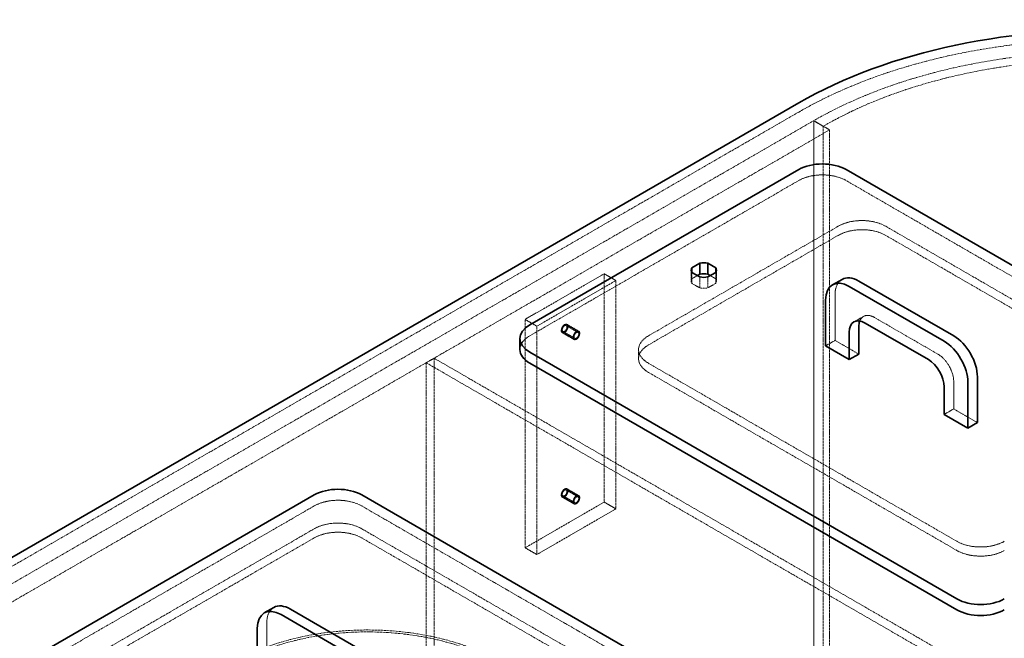
# Model space of a CAD drawing. Units: millimetres. Extents: x -1200 to 4271, y 541 to 3544.
# Drawn here: x 2887 to 3767, y 2686 to 3239 of the extents above; entities that cross this region are included whole.
import ezdxf

# ---------------------------------------------------------------- set-up
doc = ezdxf.new("R2010")
doc.units = ezdxf.units.MM
doc.linetypes.add('DASHED', pattern=[0.2068, 0.1655, -0.0413])
doc.layers.add('Hidden (ISO)', color=1, linetype='DASHED', lineweight=18)
doc.layers.add('Visible (ISO)', color=7, linetype='Continuous', lineweight=35)

msp = doc.modelspace()

# ---------------------------------------------------------------- linework, layer by layer
at = {"layer": 'Hidden (ISO)', "ltscale": 12.933284}
for p, q in [((3583.51, 3156.77), (2392.03, 2468.87)), ((2405.47, 2461.12), (3596.94, 3149.02)), ((2419.61, 2452.95), (3611.09, 3140.85))]:
    msp.add_line(p, q, dxfattribs=at)
at = {"layer": 'Hidden (ISO)', "ltscale": 1.631708}
for p, q in [((3596.94, 3149.02), (3605.43, 3144.12)), ((3487.41, 3015.52), (3487.41, 3005.72)), ((3487.98, 3013.48), (3487.98, 3003.68)), ((3509.34, 3013.48), (3509.34, 3003.68)), ((3509.91, 3015.52), (3509.91, 3005.72)), ((3495.13, 3009.35), (3495.13, 2999.55)), ((3502.19, 3009.35), (3502.19, 2999.55)), ((3641.39, 2974.05), (3632.91, 2969.15)), ((3616.04, 2952.65), (3607.55, 2947.75)), ((3722.1, 2891.41), (3713.62, 2886.51))]:
    msp.add_line(p, q, dxfattribs=at)
at = {"layer": 'Hidden (ISO)', "ltscale": 13.206443}
for p, q in [((3596.94, 2087.57), (3596.94, 3149.02)), ((3596.94, 3149.02), (3596.94, 2087.57)), ((3605.43, 2082.67), (3605.43, 3144.12)), ((3611.09, 3140.85), (3611.09, 2079.4)), ((3250.46, 2932.64), (3250.46, 1871.2)), ((3257.53, 2936.73), (3257.53, 1875.28))]:
    msp.add_line(p, q, dxfattribs=at)
at = {"layer": 'Hidden (ISO)', "ltscale": 2.719579}
msp.add_line((3596.94, 3149.02), (3611.09, 3140.85), dxfattribs=at)
at = {"layer": 'Hidden (ISO)', "ltscale": 13.048417}
msp.add_line((3583.51, 3095.53), (3343.09, 2956.73), dxfattribs=at)
at = {"layer": 'Hidden (ISO)', "ltscale": 13.322544}
msp.add_line((4007.77, 2875.08), (3625.94, 3095.53), dxfattribs=at)
at = {"layer": 'Hidden (ISO)', "ltscale": 13.815971}
for p, q in [((3449.16, 2956.73), (3618.86, 3054.71)), ((3618.86, 3046.54), (3449.16, 2948.57)), ((3651.39, 2973.06), (3707.96, 2940.4))]:
    msp.add_line(p, q, dxfattribs=at)
at = {"layer": 'Hidden (ISO)', "ltscale": 13.470572}
for p, q in [((3661.29, 3054.71), (3937.06, 2895.49)), ((3937.06, 2887.33), (3661.29, 3046.54)), ((3724.93, 2773.02), (3449.16, 2932.24)), ((3449.16, 2924.07), (3724.93, 2764.85)), ((3192.83, 2784.25), (3468.6, 2625.03)), ((3468.6, 2616.86), (3192.83, 2776.08))]:
    msp.add_line(p, q, dxfattribs=at)
at = {"layer": 'Hidden (ISO)', "ltscale": 11.513309}
for p, q in [((3338.85, 2971.43), (3409.56, 3012.25)), ((3349.46, 2965.3), (3420.17, 3006.13)), ((3409.56, 2808.13), (3338.85, 2767.3)), ((3420.17, 2802), (3349.46, 2761.18))]:
    msp.add_line(p, q, dxfattribs=at)
at = {"layer": 'Hidden (ISO)', "ltscale": 12.335689}
for p, q in [((3409.56, 3012.25), (3409.56, 2808.13)), ((3420.17, 3006.13), (3420.17, 2802)), ((3338.85, 2767.3), (3338.85, 2971.43)), ((3349.46, 2761.18), (3349.46, 2965.3))]:
    msp.add_line(p, q, dxfattribs=at)
at = {"layer": 'Hidden (ISO)', "ltscale": 2.03966}
for p, q in [((3409.56, 3012.25), (3420.17, 3006.13)), ((3338.85, 2971.43), (3349.46, 2965.3)), ((3386.81, 2960.6), (3376.21, 2966.73)), ((3376.33, 2966.94), (3386.94, 2960.82)), ((3372.08, 2959.58), (3382.69, 2953.46)), ((3382.81, 2953.67), (3372.21, 2959.8)), ((3383.31, 2954.54), (3372.71, 2960.66)), ((3386.31, 2959.74), (3375.71, 2965.86)), ((3386.31, 2812.77), (3375.71, 2818.89)), ((3386.81, 2813.63), (3376.21, 2819.76)), ((3376.33, 2819.97), (3386.94, 2813.85)), ((3372.08, 2812.61), (3382.69, 2806.49)), ((3382.81, 2806.71), (3372.21, 2812.83)), ((3383.31, 2807.57), (3372.71, 2813.69)), ((3409.56, 2808.13), (3420.17, 2802)), ((3338.85, 2767.3), (3349.46, 2761.18))]:
    msp.add_line(p, q, dxfattribs=at)
at = {"layer": 'Hidden (ISO)', "ltscale": 0.952561}
for p, q in [((3492.93, 3010.62), (3487.98, 3007.76)), ((3509.34, 3007.76), (3504.38, 3010.62))]:
    msp.add_line(p, q, dxfattribs=at)
at = {"layer": 'Hidden (ISO)', "ltscale": 1.374886}
for p, q in [((3487.98, 3003.68), (3495.13, 2999.55)), ((3502.19, 2999.55), (3509.34, 3003.68))]:
    msp.add_line(p, q, dxfattribs=at)
at = {"layer": 'Hidden (ISO)', "ltscale": 6.799098}
for p, q in [((3616.04, 2993.47), (3616.04, 2952.65)), ((3107.98, 2700.15), (3107.98, 2659.32))]:
    msp.add_line(p, q, dxfattribs=at)
at = {"layer": 'Hidden (ISO)', "ltscale": 4.079419}
for p, q in [((3616.04, 2952.65), (3637.25, 2940.4)), ((3722.1, 2915.91), (3722.1, 2891.41)), ((3722.1, 2891.41), (3743.32, 2879.16))]:
    msp.add_line(p, q, dxfattribs=at)
at = {"layer": 'Hidden (ISO)', "ltscale": 1.35974}
for p, q in [((3440.37, 2944.48), (3440.37, 2936.32)), ((3250.46, 2932.64), (3257.53, 2936.73))]:
    msp.add_line(p, q, dxfattribs=at)
at = {"layer": 'Hidden (ISO)', "ltscale": 13.278684}
for p, q in [((3739.78, 2650.14), (3250.46, 2932.64)), ((3746.85, 2654.22), (3257.53, 2936.73))]:
    msp.add_line(p, q, dxfattribs=at)
at = {"layer": 'Hidden (ISO)', "ltscale": 13.187973}
msp.add_line((3150.41, 2804.66), (2556.44, 2461.73), dxfattribs=at)
at = {"layer": 'Hidden (ISO)', "ltscale": 12.66464}
msp.add_line((3503.96, 2625.03), (3192.83, 2804.66), dxfattribs=at)
at = {"layer": 'Hidden (ISO)', "ltscale": 12.993592}
for p, q in [((2591.79, 2461.73), (3150.41, 2784.25)), ((3150.41, 2776.08), (2591.79, 2453.56))]:
    msp.add_line(p, q, dxfattribs=at)
at = {"layer": 'Hidden (ISO)', "ltscale": 13.055156}
msp.add_ellipse((3855.75, 2999.6), major_axis=(385, 0), ratio=0.57735, start_param=0, end_param=2.356194, dxfattribs=at)
at = {"layer": 'Hidden (ISO)', "ltscale": 13.238267}
msp.add_ellipse((3855.75, 2999.6), major_axis=(366, 0), ratio=0.57735, start_param=5.497787, end_param=8.63938, dxfattribs=at)
at = {"layer": 'Hidden (ISO)', "ltscale": 13.24575}
msp.add_ellipse((3855.75, 2999.6), major_axis=(354, 0), ratio=0.57735, start_param=5.497787, end_param=8.63938, dxfattribs=at)
at = {"layer": 'Hidden (ISO)', "ltscale": 6.407994}
for centre, major_axis, start_param, end_param in [((3604.72, 3083.29), (-30, 0), 3.926991, 5.497787), ((3640.08, 3042.46), (30, 0), 0.785398, 2.356194), ((3640.08, 3034.3), (-30, 0), 3.926991, 5.497787), ((3470.37, 2944.48), (-30, 0), 5.497787, 7.068583), ((3470.37, 2936.32), (-30, 0), 5.497787, 7.068583), ((3171.62, 2792.41), (-30, 0), 3.926991, 5.497787), ((3171.62, 2772), (30, 0), 0.785398, 2.356194), ((3171.62, 2763.83), (-30, 0), 3.926991, 5.497787), ((3746.14, 2785.27), (-30, 0), 0.785398, 2.356194), ((3746.14, 2777.1), (30, 0), 3.926991, 5.497787)]:
    msp.add_ellipse(centre, major_axis=major_axis, ratio=0.57735, start_param=start_param, end_param=end_param, dxfattribs=at)
at = {"layer": 'Hidden (ISO)', "ltscale": 0.976875}
for major_axis, start_param, end_param in [((-11.25, 0), 5.963875, 6.602496), ((11.25, 0), 5.963875, 6.602496), ((11.25, 0), 4.393078, 5.0317)]:
    msp.add_ellipse((3498.66, 3005.72), major_axis=major_axis, ratio=0.57735, start_param=start_param, end_param=end_param, dxfattribs=at)
at = {"layer": 'Hidden (ISO)', "ltscale": 3.203947}
for centre, major_axis, start_param, end_param in [((3637.25, 2981.23), (-15, 25.98), 0, 0.785398), ((3364.31, 2944.48), (-30, 0), 5.497787, 6.283185), ((3129.19, 2687.9), (-15, 25.98), 0, 0.785398)]:
    msp.add_ellipse(centre, major_axis=major_axis, ratio=0.57735, start_param=start_param, end_param=end_param, dxfattribs=at)
at = {"layer": 'Hidden (ISO)', "ltscale": 3.327556}
msp.add_ellipse((3651.39, 2956.73), major_axis=(-10, 17.32), ratio=0.57735, start_param=5.497787, end_param=6.721334, dxfattribs=at)
at = {"layer": 'Hidden (ISO)', "ltscale": 3.631153}
for centre, major_axis in [((3374.21, 2963.26), (2.13, 3.68)), ((3384.81, 2957.14), (-2.13, -3.68)), ((3374.21, 2816.29), (2.13, 3.68)), ((3384.81, 2810.17), (-2.13, -3.68))]:
    msp.add_ellipse(centre, major_axis=major_axis, ratio=0.57735, dxfattribs=at)
at = {"layer": 'Hidden (ISO)', "ltscale": 3.41755}
for centre, major_axis in [((3374.21, 2963.26), (-2, -3.46)), ((3384.81, 2957.14), (2, 3.46)), ((3374.21, 2816.29), (-2, -3.46)), ((3384.81, 2810.17), (2, 3.46))]:
    msp.add_ellipse(centre, major_axis=major_axis, ratio=0.57735, dxfattribs=at)
at = {"layer": 'Hidden (ISO)', "ltscale": 2.563138}
for centre, major_axis in [((3374.21, 2963.26), (-1.5, -2.6)), ((3384.81, 2957.14), (1.5, 2.6)), ((3374.21, 2816.29), (-1.5, -2.6)), ((3384.81, 2810.17), (1.5, 2.6))]:
    msp.add_ellipse(centre, major_axis=major_axis, ratio=0.57735, dxfattribs=at)
at = {"layer": 'Hidden (ISO)', "ltscale": 4.271962}
msp.add_ellipse((3707.96, 2924.07), major_axis=(10, -17.32), ratio=0.57735, start_param=0.785398, end_param=2.356194, dxfattribs=at)
at = {"layer": 'Hidden (ISO)', "ltscale": 12.964461}
msp.add_ellipse((3198.14, 2597.06), major_axis=(-167.5, 0), ratio=0.57735, start_param=5.497787, end_param=11.772246, dxfattribs=at)
at = {"layer": 'Hidden (ISO)', "ltscale": 13.203827}
msp.add_ellipse((3198.14, 2597.06), major_axis=(-164.5, 0), ratio=0.57735, start_param=5.497787, end_param=11.772246, dxfattribs=at)
at = {"layer": 'Visible (ISO)'}
for p, q in [((2392.03, 2477.04), (3583.51, 3164.94)), ((3343.09, 2966.53), (3583.51, 3105.33)), ((3625.94, 3105.33), (4007.77, 2884.88)), ((3487.98, 3017.56), (3495.13, 3021.68)), ((3495.13, 3021.68), (3495.13, 3011.89)), ((3502.19, 3021.68), (3509.34, 3017.56)), ((3502.19, 3021.68), (3502.19, 3011.89)), ((3487.98, 3017.56), (3487.98, 3013.48)), ((3495.13, 3009.35), (3487.98, 3013.48)), ((3495.13, 3011.89), (3492.93, 3010.62)), ((3509.34, 3013.48), (3502.19, 3009.35)), ((3504.38, 3010.62), (3502.19, 3011.89)), ((3509.34, 3017.56), (3509.34, 3013.48)), ((3622.25, 3007.21), (3613.76, 3002.31)), ((3722.1, 2956.73), (3637.25, 3005.72)), ((3628.76, 3000.82), (3713.62, 2951.83)), ((3607.55, 2947.75), (3607.55, 2988.57)), ((3699.48, 2935.5), (3642.91, 2968.16)), ((3628.76, 2960), (3628.76, 2935.5)), ((3637.25, 2940.4), (3637.25, 2964.9)), ((3334.31, 2954.28), (3334.31, 2944.48)), ((3724.93, 2721.58), (3343.09, 2942.03)), ((3628.76, 2935.5), (3607.55, 2947.75)), ((3637.25, 2940.4), (3628.76, 2935.5)), ((3343.09, 2932.24), (3724.93, 2711.78)), ((3734.83, 2915.09), (3734.83, 2874.26)), ((3743.32, 2879.16), (3743.32, 2919.99)), ((3713.62, 2886.51), (3713.62, 2911.01)), ((3734.83, 2874.26), (3713.62, 2886.51)), ((3743.32, 2879.16), (3734.83, 2874.26)), ((2556.44, 2471.53), (3150.41, 2814.46)), ((3192.83, 2814.46), (3503.96, 2634.83)), ((3105.71, 2708.98), (3114.19, 2713.88)), ((3214.05, 2663.4), (3129.19, 2712.39)), ((3120.71, 2707.49), (3205.56, 2658.5)), ((3099.49, 2654.42), (3099.49, 2695.25))]:
    msp.add_line(p, q, dxfattribs=at)
for centre, major_axis, start_param, end_param in [((3855.75, 3007.76), (385, 0), 1.484004, 2.356194), ((3604.72, 3093.09), (30, 0), 0.785398, 2.356194), ((3498.66, 3015.52), (11.25, 0), 1.251486, 1.890107), ((3498.66, 3015.52), (-11.25, 0), 5.963875, 6.602496), ((3498.66, 3005.72), (-11.25, 0), 4.393078, 5.0317), ((3498.66, 3015.52), (11.25, 0), 5.963875, 6.602496), ((3498.66, 3015.52), (-11.25, 0), 1.251486, 1.890107), ((3628.76, 2976.33), (-15, 25.98), 5.497787, 7.068583), ((3637.25, 2981.23), (-15, 25.98), 5.497787, 6.283185), ((3642.91, 2951.83), (-10, 17.32), 5.497787, 7.068583), ((3651.39, 2956.73), (-10, 17.32), 0.438149, 0.785398), ((3364.31, 2954.28), (-30, 0), 5.497787, 7.068583), ((3713.62, 2927.34), (15, -25.98), 0.785398, 2.356194), ((3722.1, 2932.24), (-15, 25.98), 3.926991, 5.497787), ((3364.31, 2944.48), (-30, 0), 0, 0.785398), ((3699.48, 2919.17), (-10, 17.32), 3.926991, 5.497787), ((3171.62, 2802.21), (30, 0), 0.785398, 2.356194), ((3746.14, 2733.83), (-30, 0), 0.785398, 2.356194), ((3129.19, 2687.9), (-15, 25.98), 5.497787, 6.283185), ((3746.14, 2724.03), (30, 0), 3.926991, 5.497787), ((3120.71, 2683), (-15, 25.98), 5.497787, 7.068583)]:
    msp.add_ellipse(centre, major_axis=major_axis, ratio=0.57735, start_param=start_param, end_param=end_param, dxfattribs=at)

doc.saveas('drawing.dxf')
